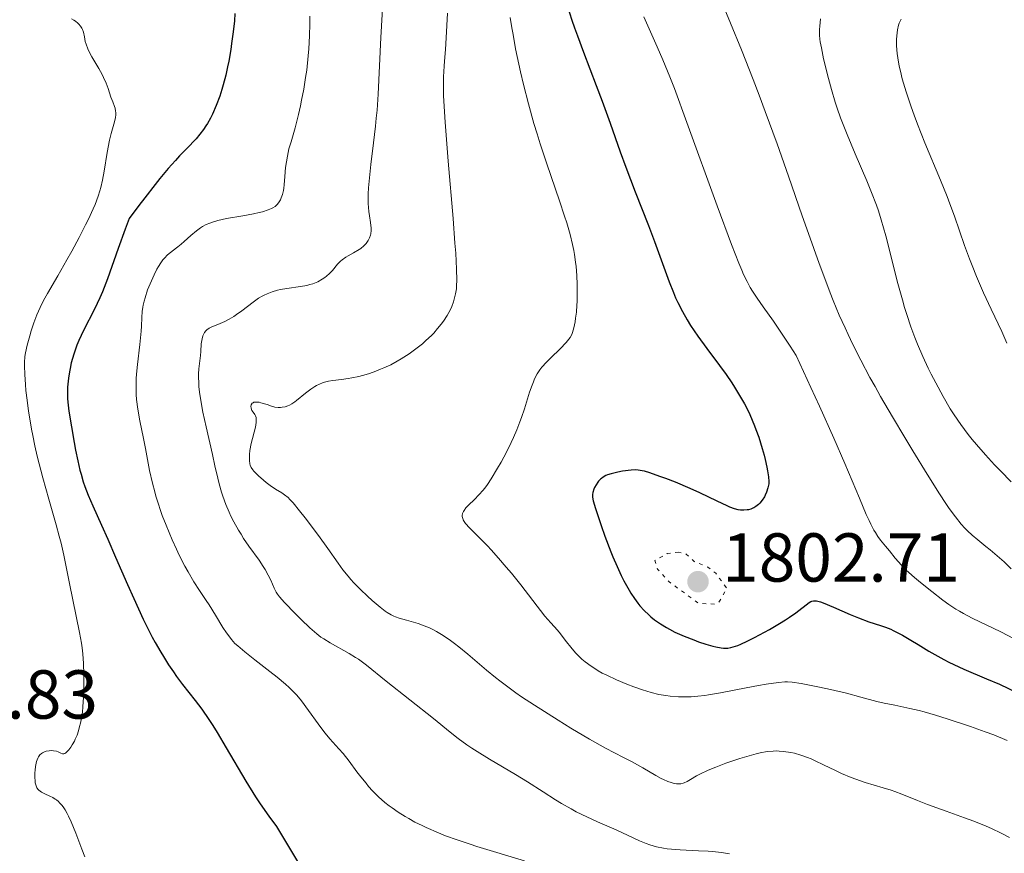
# Model space of a CAD drawing. Units: metres. Extents: x 671624 to 675109, y 4756027 to 4758363.
# Drawn here: x 672426 to 672569, y 4756985 to 4757106 of the extents above; entities that cross this region are included whole.
import ezdxf

# ---------------------------------------------------------------- set-up
doc = ezdxf.new("R2010")
doc.units = ezdxf.units.M
doc.header["$MEASUREMENT"] = 0
doc.linetypes.add('DGN Style 5', pattern=[1.217945, 0.521977, -0.695969])
for name, color, linetype, lineweight in [('Cota de punto acotado terreno', 7, 'Continuous', 0), ('Curva de nivel auxiliar', 30, 'DGN Style 5', 0), ('Curva de nivel directora', 30, 'Continuous', 30), ('Curva de nivel intermedia', 30, 'Continuous', 0), ('Punto acotado terreno (símbolo)', 7, 'Continuous', 0)]:
    doc.layers.add(name, color=color, linetype=linetype, lineweight=lineweight)
doc.styles.add('Style-Arial', font='arial.ttf')

# ---------------------------------------------------------------- blocks, each defined once
blk = doc.blocks.new('5PATER')
at = {"layer": 'Punto acotado terreno (símbolo)', "linetype": 'Continuous', "lineweight": 0}
h = blk.add_hatch(color=51, dxfattribs=at)
edge = h.paths.add_edge_path()
edge.add_ellipse((0, 0), major_axis=(-0.11, -0.111), ratio=0.999422, start_angle=0, end_angle=360)

msp = doc.modelspace()

# ---------------------------------------------------------------- linework, layer by layer
at = {"layer": 'Curva de nivel auxiliar', "color": 30, "linetype": 'DGN Style 5', "lineweight": 0, "elevation": 1802.5, "flags": 128}
msp.add_lwpolyline([(672521.33, 4757029), (672519.66, 4757028.79), (672517.88, 4757027.77), (672518.26, 4757026.53), (672519.88, 4757024.74), (672524.24, 4757021.55), (672526.57, 4757021.46), (672527.15, 4757021.71), (672528.31, 4757023.73), (672526.7, 4757025.96), (672525.55, 4757026.82), (672523.57, 4757027.64), (672522.42, 4757028.71), (672521.33, 4757029)], dxfattribs=at)
at = {"layer": 'Curva de nivel directora', "color": 30, "linetype": 'Continuous', "lineweight": 30, "flags": 128}
for points, elevation in [([(672505.15, 4757108.18), (672505.85, 4757106.06), (672506.24, 4757104.94), (672506.65, 4757103.79), (672507.54, 4757101.41), (672509.39, 4757096.62), (672510.25, 4757094.32), (672511.4, 4757091.13), (672512.86, 4757086.99), (672513.66, 4757084.79), (672515.02, 4757081.21), (672516.93, 4757076.3), (672517.81, 4757073.98), (672519.94, 4757068.18), (672520.56, 4757066.59), (672520.88, 4757065.86), (672521.2, 4757065.16), (672521.86, 4757063.85), (672522.56, 4757062.64), (672523.05, 4757061.85), (672524.11, 4757060.3), (672525.41, 4757058.52), (672527.26, 4757056.02), (672528.2, 4757054.71), (672529.02, 4757053.51), (672529.42, 4757052.89), (672530.01, 4757051.94), (672530.85, 4757050.47), (672531.38, 4757049.45), (672531.63, 4757048.93), (672531.98, 4757048.13), (672532.32, 4757047.31), (672532.53, 4757046.75), (672532.92, 4757045.65), (672533.43, 4757044.03), (672533.7, 4757043.03), (672533.86, 4757042.4), (672534.12, 4757041.29), (672534.22, 4757040.76), (672534.35, 4757039.9), (672534.39, 4757039.25), (672534.38, 4757038.89), (672534.35, 4757038.68), (672534.27, 4757038.29), (672534.06, 4757037.66), (672533.88, 4757037.26), (672533.75, 4757037.01), (672533.44, 4757036.54), (672533.07, 4757036.08), (672532.89, 4757035.9), (672532.52, 4757035.6), (672532.23, 4757035.42), (672532.08, 4757035.35), (672531.78, 4757035.22), (672531.46, 4757035.14), (672531.24, 4757035.1), (672530.78, 4757035.07), (672530.27, 4757035.09)], 1800), ([(672457.03, 4757107.02), (672456.94, 4757105.99), (672456.76, 4757104.37), (672456.54, 4757102.69), (672456.41, 4757101.84), (672456.12, 4757100.15), (672455.96, 4757099.32), (672455.69, 4757098.1), (672455.33, 4757096.71), (672455.14, 4757096.04), (672454.83, 4757095.08), (672454.32, 4757093.71), (672453.76, 4757092.45), (672453.46, 4757091.85), (672453.04, 4757091.1), (672452.82, 4757090.75), (672452.48, 4757090.24), (672451.95, 4757089.53), (672451.39, 4757088.87), (672450.03, 4757087.46), (672449, 4757086.39), (672448.39, 4757085.73), (672447.36, 4757084.56), (672446.15, 4757083.12), (672445.47, 4757082.28), (672443.95, 4757080.34), (672443.1, 4757079.22), (672441.71, 4757077.35), (672441.11, 4757075.77), (672440.11, 4757073), (672438.55, 4757068.57), (672438.07, 4757067.33), (672437.83, 4757066.73), (672437.45, 4757065.85), (672436.65, 4757064.18), (672435.08, 4757061.1), (672434.42, 4757059.67), (672434.13, 4757058.99), (672433.96, 4757058.54), (672433.66, 4757057.66), (672433.31, 4757056.41), (672433.13, 4757055.62), (672433.03, 4757055.12)], 1775), ([(672433.03, 4757055.12), (672432.88, 4757054.18), (672432.79, 4757053.31), (672432.76, 4757052.89), (672432.75, 4757052.26), (672432.78, 4757051.25), (672432.83, 4757050.7), (672432.97, 4757049.44), (672433.32, 4757047.14), (672433.72, 4757044.89), (672433.93, 4757043.78), (672434.25, 4757042.23), (672434.56, 4757040.88), (672434.72, 4757040.28), (672435.03, 4757039.18), (672435.26, 4757038.51), (672435.74, 4757037.23), (672436.41, 4757035.72), (672437.7, 4757032.91), (672438.6, 4757030.87), (672439.72, 4757028.28), (672441.44, 4757024.31), (672442.36, 4757022.26), (672443.73, 4757019.3), (672444.4, 4757017.94), (672445.04, 4757016.69), (672445.46, 4757015.92), (672446.27, 4757014.5), (672446.65, 4757013.86), (672447.4, 4757012.68), (672448.12, 4757011.63), (672448.57, 4757011), (672449.44, 4757009.84), (672451.27, 4757007.52), (672452.22, 4757006.26), (672453.26, 4757004.75), (672453.83, 4757003.86), (672454.44, 4757002.87), (672455.76, 4757000.64), (672458.6, 4756995.82), (672460, 4756993.56), (672460.66, 4756992.54), (672461.92, 4756990.74), (672463.05, 4756989.22), (672466.38, 4756983.7)], 1775), ([(672530.27, 4757035.09), (672529.97, 4757035.14), (672529.44, 4757035.28), (672528.76, 4757035.52), (672528.36, 4757035.69), (672526.88, 4757036.38), (672524.38, 4757037.58), (672523, 4757038.22), (672520.85, 4757039.12), (672519.47, 4757039.66), (672518.61, 4757039.97), (672517.16, 4757040.47), (672516.36, 4757040.71), (672516.03, 4757040.79), (672515.47, 4757040.88), (672515.14, 4757040.9), (672514.46, 4757040.87), (672513.19, 4757040.71), (672512.5, 4757040.59), (672511.55, 4757040.36), (672511.02, 4757040.18), (672510.78, 4757040.08), (672510.37, 4757039.85), (672510.13, 4757039.68), (672509.99, 4757039.56), (672509.72, 4757039.28), (672509.59, 4757039.11), (672509.35, 4757038.75), (672509.15, 4757038.37), (672509.04, 4757038.11), (672508.89, 4757037.64), (672508.84, 4757037.35), (672508.83, 4757037.2), (672508.85, 4757036.94), (672508.94, 4757036.45), (672509.27, 4757035.31), (672510.09, 4757032.83), (672510.62, 4757031.33), (672511.5, 4757029.03), (672511.8, 4757028.29), (672512.41, 4757026.9), (672513.01, 4757025.62), (672513.4, 4757024.84), (672514.14, 4757023.47), (672514.41, 4757023.03), (672514.91, 4757022.26), (672515.4, 4757021.6), (672515.71, 4757021.21), (672516.34, 4757020.52), (672516.98, 4757019.9), (672517.31, 4757019.61), (672517.83, 4757019.19), (672518.69, 4757018.59), (672519.54, 4757018.07), (672520.01, 4757017.81), (672520.79, 4757017.42), (672522.13, 4757016.82), (672523.5, 4757016.28), (672524.22, 4757016.02), (672525.28, 4757015.66), (672526.26, 4757015.37), (672526.7, 4757015.26), (672527.47, 4757015.11), (672527.81, 4757015.08), (672528.25, 4757015.08), (672528.46, 4757015.1), (672528.9, 4757015.17), (672529.2, 4757015.26), (672529.88, 4757015.49), (672530.31, 4757015.67), (672531.27, 4757016.1), (672532.32, 4757016.61), (672533.04, 4757016.99), (672534.47, 4757017.77), (672535.95, 4757018.65), (672536.83, 4757019.21), (672537.37, 4757019.57), (672538.3, 4757020.22), (672540.23, 4757021.7), (672540.49, 4757021.85), (672540.62, 4757021.91), (672540.85, 4757021.95), (672541.12, 4757021.95), (672541.28, 4757021.93), (672541.88, 4757021.77), (672542.27, 4757021.64), (672543.78, 4757021.02), (672546.2, 4757019.96), (672547.37, 4757019.48), (672548.89, 4757018.92), (672550.56, 4757018.37), (672551.32, 4757018.11), (672552.06, 4757017.81), (672552.43, 4757017.64), (672553.2, 4757017.26), (672553.75, 4757016.96), (672554.97, 4757016.26), (672556.02, 4757015.62), (672557.59, 4757014.66), (672558.44, 4757014.17), (672559.77, 4757013.43)], 1800), ([(672559.77, 4757013.43), (672560.47, 4757013.07), (672561.18, 4757012.73), (672562.65, 4757012.06), (672565.93, 4757010.66), (672567.8, 4757009.85), (672570.53, 4757008.58)], 1800)]:
    msp.add_lwpolyline(points, dxfattribs=dict(at, elevation=elevation))
at = {"layer": 'Curva de nivel intermedia', "color": 30, "linetype": 'Continuous', "lineweight": 0, "flags": 128}
for points, elevation in [([(672479.14, 4757120.27), (672478.16, 4757103.55), (672477.76, 4757095.33), (672477.61, 4757093.04), (672477.51, 4757091.89), (672477.38, 4757090.71), (672477.1, 4757088.3), (672476.71, 4757085.17), (672476.55, 4757083.71), (672476.38, 4757081.76), (672476.34, 4757080.91), (672476.33, 4757080.4), (672476.34, 4757079.49), (672476.42, 4757078.36), (672476.5, 4757077.74), (672476.65, 4757076.74), (672476.74, 4757075.94), (672476.74, 4757075.59), (672476.71, 4757075.13), (672476.66, 4757074.92), (672476.53, 4757074.51), (672476.35, 4757074.15), (672476.24, 4757073.98), (672476.04, 4757073.72), (672475.69, 4757073.35), (672475.27, 4757073), (672475.03, 4757072.83), (672474.21, 4757072.35), (672473.44, 4757071.93), (672473.07, 4757071.71), (672472.55, 4757071.35)], 1785), ([(672526.33, 4757111.74), (672528.85, 4757105.64), (672530.43, 4757101.75), (672532.13, 4757097.45), (672532.99, 4757095.18), (672533.86, 4757092.86), (672535.58, 4757088.13), (672537.23, 4757083.47), (672539.24, 4757077.7), (672540.13, 4757075.14), (672541.67, 4757070.83), (672542.34, 4757069.01), (672543.27, 4757066.58), (672543.71, 4757065.47), (672544.6, 4757063.34), (672545.43, 4757061.47), (672545.87, 4757060.53), (672546.56, 4757059.08), (672547.72, 4757056.8), (672549.05, 4757054.32), (672549.79, 4757052.98), (672550.59, 4757051.56), (672552.31, 4757048.6), (672554.08, 4757045.6), (672555.24, 4757043.68), (672557.32, 4757040.27), (672559.12, 4757037.44), (672560.03, 4757036.06), (672560.54, 4757035.31), (672561.42, 4757034.12), (672562.27, 4757033.06), (672562.81, 4757032.46), (672563.16, 4757032.1), (672563.86, 4757031.45), (672564.68, 4757030.76), (672565.86, 4757029.83), (672566.48, 4757029.33), (672567.8, 4757028.19), (672568.48, 4757027.57), (672569.5, 4757026.56)], 1810), ([(672487.84, 4757107.08), (672487.65, 4757103.51), (672487.53, 4757101.83), (672487.39, 4757100.13), (672487.33, 4757099.39), (672487.24, 4757097.85), (672487.23, 4757096.92), (672487.26, 4757095.17), (672487.39, 4757092.8), (672487.48, 4757091.3), (672487.93, 4757085.66), (672488.63, 4757077.32), (672488.91, 4757073.76), (672489.01, 4757072.3), (672489.14, 4757070.01), (672489.17, 4757068.4), (672489.14, 4757067.6), (672489.11, 4757067.16), (672489, 4757066.4), (672488.91, 4757066.01), (672488.71, 4757065.28), (672488.45, 4757064.59), (672488.25, 4757064.15), (672487.78, 4757063.3), (672487.23, 4757062.44), (672486.91, 4757062.02), (672486.4, 4757061.38), (672485.84, 4757060.74), (672485.54, 4757060.42), (672484.66, 4757059.59), (672484.19, 4757059.18), (672483.45, 4757058.58), (672482.66, 4757058), (672482.25, 4757057.71), (672481.11, 4757056.99), (672480.51, 4757056.64), (672479.59, 4757056.15), (672478.62, 4757055.7), (672478.12, 4757055.49), (672477.43, 4757055.22), (672476.5, 4757054.9), (672476.04, 4757054.75), (672474.98, 4757054.46), (672473.94, 4757054.23), (672473.43, 4757054.14), (672472.45, 4757054.01), (672471.2, 4757053.85), (672470.6, 4757053.75), (672470.01, 4757053.6), (672469.72, 4757053.51), (672469.28, 4757053.34), (672468.86, 4757053.13), (672468.58, 4757052.97), (672468.03, 4757052.62), (672467.26, 4757052.04), (672465.96, 4757050.98), (672465.71, 4757050.78), (672465.27, 4757050.47), (672464.91, 4757050.27), (672464.69, 4757050.17), (672464.28, 4757050.06), (672463.85, 4757049.99), (672463.63, 4757049.97), (672463.3, 4757049.97), (672462.8, 4757050.02), (672462.34, 4757050.14), (672461.69, 4757050.37), (672461.32, 4757050.5), (672460.78, 4757050.64), (672460.51, 4757050.7), (672460.11, 4757050.73), (672459.88, 4757050.72), (672459.78, 4757050.7), (672459.64, 4757050.65), (672459.53, 4757050.57), (672459.39, 4757050.35)], 1790), ([(672467.89, 4757106.67), (672467.89, 4757105.56), (672467.84, 4757103.79), (672467.73, 4757101.9), (672467.65, 4757100.91), (672467.42, 4757098.84), (672467.26, 4757097.75), (672466.99, 4757096.05), (672466.68, 4757094.48), (672466.51, 4757093.67), (672466.23, 4757092.42), (672465.73, 4757090.48), (672465.15, 4757088.46), (672464.82, 4757087.41), (672464.63, 4757086.38), (672464.37, 4757084.7)], 1780), ([(672516.29, 4757106.55), (672518.21, 4757102.21), (672519.04, 4757100.32), (672520.06, 4757097.88), (672520.73, 4757096.17), (672522.53, 4757091.26), (672526.9, 4757079.16), (672528.98, 4757073.55), (672530.03, 4757070.87), (672530.47, 4757069.83), (672530.73, 4757069.23), (672531.23, 4757068.19), (672531.7, 4757067.32), (672532.01, 4757066.8), (672532.68, 4757065.78), (672533.57, 4757064.52), (672535.06, 4757062.44), (672535.95, 4757061.16), (672537.49, 4757058.85), (672538.36, 4757057.49), (672540.5, 4757052.84), (672541.74, 4757050.12), (672543.81, 4757045.49), (672545.41, 4757041.83), (672547.53, 4757036.8), (672548.52, 4757034.46), (672548.92, 4757033.57), (672549.17, 4757033.06), (672549.62, 4757032.2), (672549.83, 4757031.85), (672550.21, 4757031.25), (672550.58, 4757030.75), (672551.29, 4757029.88), (672551.87, 4757029.17), (672552.72, 4757028.13), (672553.18, 4757027.6), (672553.91, 4757026.79), (672554.3, 4757026.4), (672554.69, 4757026.02), (672555.52, 4757025.3), (672556.36, 4757024.61), (672558.03, 4757023.3), (672559.63, 4757022.03), (672560.49, 4757021.39), (672561.47, 4757020.75), (672562.01, 4757020.42), (672562.59, 4757020.09), (672563.87, 4757019.43), (672568.02, 4757017.43), (672569.95, 4757016.45)], 1805), ([(672433.34, 4757106.28), (672433.69, 4757106.06), (672433.9, 4757105.91), (672434.26, 4757105.62), (672434.4, 4757105.48), (672434.65, 4757105.2), (672434.83, 4757104.91), (672434.93, 4757104.72)], 1770), ([(672496.93, 4757106.46), (672497.15, 4757104.97), (672497.32, 4757103.98), (672497.7, 4757101.92), (672498.16, 4757099.71), (672498.42, 4757098.56), (672498.85, 4757096.76), (672499.56, 4757093.97), (672500.36, 4757091.08), (672500.8, 4757089.62), (672501.26, 4757088.15), (672502.21, 4757085.25), (672504.05, 4757079.91), (672504.8, 4757077.66), (672505.11, 4757076.69), (672505.61, 4757075), (672505.96, 4757073.57), (672506.14, 4757072.7), (672506.23, 4757072.14), (672506.38, 4757071.03), (672506.45, 4757070.39), (672506.55, 4757069.08), (672506.62, 4757067.77), (672506.63, 4757066.09), (672506.61, 4757065.31), (672506.59, 4757064.76), (672506.5, 4757063.76), (672506.39, 4757062.88), (672506.31, 4757062.37), (672506.13, 4757061.49), (672505.94, 4757060.81), (672505.82, 4757060.51), (672505.58, 4757060.08), (672505.42, 4757059.85), (672505.02, 4757059.36), (672504.16, 4757058.47), (672502.82, 4757057.16), (672502.19, 4757056.54), (672501.5, 4757055.79), (672501.21, 4757055.42), (672500.81, 4757054.81), (672500.45, 4757054.1), (672500.27, 4757053.68), (672500.1, 4757053.21), (672499.73, 4757052.15), (672498.96, 4757049.74), (672498.54, 4757048.49), (672498.32, 4757047.89), (672497.86, 4757046.72), (672497.38, 4757045.6), (672497.04, 4757044.87), (672496.36, 4757043.5), (672495.59, 4757042.04), (672495.09, 4757041.15), (672494.16, 4757039.61), (672493.62, 4757038.8), (672493.37, 4757038.44), (672492.99, 4757037.96), (672492.39, 4757037.29)], 1795), ([(672541.9, 4757106.28), (672541.77, 4757105.21), (672541.74, 4757104.74), (672541.74, 4757103.89), (672541.79, 4757103.33), (672541.85, 4757102.94), (672542, 4757102.06), (672542.33, 4757100.46), (672542.54, 4757099.56), (672542.89, 4757098.14), (672543.46, 4757096), (672544, 4757094.2), (672544.3, 4757093.31), (672544.8, 4757091.91), (672545.73, 4757089.52), (672546.91, 4757086.68), (672548.57, 4757082.78), (672549.28, 4757081.08), (672550, 4757079.25), (672550.29, 4757078.43), (672550.69, 4757077.16), (672551.33, 4757074.82), (672553.09, 4757067.94), (672553.74, 4757065.56), (672554.06, 4757064.46), (672554.37, 4757063.44), (672554.96, 4757061.63), (672555.54, 4757060.07), (672555.92, 4757059.12), (672556.69, 4757057.36), (672557.49, 4757055.65), (672557.91, 4757054.79), (672558.57, 4757053.5), (672559.64, 4757051.55), (672560.69, 4757049.78), (672561.27, 4757048.87), (672562.22, 4757047.49), (672563.28, 4757046.06), (672563.86, 4757045.32), (672564.48, 4757044.58), (672565.78, 4757043.09), (672567.1, 4757041.65), (672567.96, 4757040.75), (672569.51, 4757039.19)], 1815), ([(672553.57, 4757106.22), (672553.45, 4757106.02), (672553.26, 4757105.62), (672553.17, 4757105.33), (672553.03, 4757104.65), (672552.92, 4757103.78), (672552.89, 4757103.25), (672552.9, 4757102.34), (672552.98, 4757101.24), (672553.07, 4757100.62), (672553.29, 4757099.39), (672553.45, 4757098.7), (672553.73, 4757097.58), (672554.28, 4757095.68), (672555.02, 4757093.5), (672555.46, 4757092.3), (672555.94, 4757091.02), (672557.02, 4757088.31), (672559.25, 4757082.89), (672560.22, 4757080.51), (672560.62, 4757079.47), (672561.29, 4757077.68), (672562.77, 4757073.43), (672563.48, 4757071.51), (672563.87, 4757070.5), (672564.49, 4757068.95), (672565.52, 4757066.57), (672566.63, 4757064.18)], 1820), ([(672434.93, 4757104.72), (672435.06, 4757104.34), (672435.21, 4757103.65), (672435.34, 4757102.97), (672435.45, 4757102.58), (672435.7, 4757101.93), (672435.87, 4757101.57), (672436.3, 4757100.78), (672437.31, 4757099.06), (672437.78, 4757098.19), (672437.99, 4757097.76), (672438.34, 4757096.93), (672438.63, 4757096.17), (672439.06, 4757094.9), (672439.31, 4757094.23), (672439.56, 4757093.58), (672439.65, 4757093.3), (672439.73, 4757092.9), (672439.75, 4757092.69), (672439.74, 4757092.34), (672439.69, 4757091.95), (672439.65, 4757091.74), (672439.45, 4757091.01), (672439.07, 4757089.63), (672438.85, 4757088.68), (672438.52, 4757086.89), (672438.06, 4757084.19), (672437.81, 4757082.9), (672437.57, 4757081.84), (672437.44, 4757081.34), (672437.21, 4757080.58), (672436.77, 4757079.38), (672436.5, 4757078.73), (672435.81, 4757077.26), (672435.39, 4757076.42), (672434.43, 4757074.57), (672433.38, 4757072.62), (672432.67, 4757071.35), (672431.35, 4757069.03), (672429.85, 4757066.47), (672429.28, 4757065.45), (672428.78, 4757064.45), (672428.54, 4757063.93), (672428.32, 4757063.39), (672427.89, 4757062.24), (672427.51, 4757061.07), (672427.28, 4757060.32), (672426.9, 4757058.97), (672426.65, 4757057.88), (672426.57, 4757057.36), (672426.51, 4757056.49), (672426.51, 4757055.98), (672426.56, 4757054.72), (672426.66, 4757053.26), (672426.74, 4757052.41), (672426.89, 4757050.99), (672427.1, 4757049.43), (672427.23, 4757048.59), (672427.54, 4757046.81), (672427.72, 4757045.87), (672428.02, 4757044.41), (672428.37, 4757042.9), (672429.17, 4757039.77), (672430.03, 4757036.68), (672431.1, 4757032.93), (672431.54, 4757031.33), (672431.82, 4757030.29), (672432.24, 4757028.56), (672432.54, 4757027.13), (672433.04, 4757024.47), (672434.5, 4757017.34), (672434.78, 4757015.79), (672434.88, 4757015.14), (672434.99, 4757014.24), (672435.09, 4757012.87), (672435.13, 4757011.27), (672435.12, 4757009.01), (672435.08, 4757007.96), (672434.99, 4757006.59), (672434.91, 4757005.8), (672434.84, 4757005.32), (672434.68, 4757004.41), (672434.47, 4757003.54), (672434.35, 4757003.11), (672434.14, 4757002.5), (672433.89, 4757001.91), (672433.75, 4757001.63), (672433.45, 4757001.08), (672433.23, 4757000.75), (672432.94, 4757000.36), (672432.8, 4757000.2), (672432.5, 4756999.92), (672432.37, 4756999.83), (672432.25, 4756999.78), (672432.03, 4756999.78), (672431.8, 4756999.87), (672431.41, 4757000.05), (672431.14, 4757000.14), (672430.71, 4757000.22), (672430.47, 4757000.24), (672430.08, 4757000.23)], 1770), ([(672464.37, 4757084.7), (672464.23, 4757083.43), (672464.14, 4757082.2), (672464.09, 4757081.72), (672464.04, 4757081.4), (672463.91, 4757080.82), (672463.74, 4757080.33), (672463.61, 4757080.05), (672463.33, 4757079.59), (672463.12, 4757079.34), (672463.01, 4757079.22), (672462.83, 4757079.07), (672462.5, 4757078.86), (672462.31, 4757078.77), (672461.84, 4757078.58), (672461.03, 4757078.32), (672460.54, 4757078.19), (672459.69, 4757078), (672458.18, 4757077.71), (672455.79, 4757077.32), (672454.56, 4757077.05), (672453.77, 4757076.82), (672453.39, 4757076.68), (672452.84, 4757076.45), (672452.34, 4757076.18), (672452.02, 4757075.99), (672451.43, 4757075.56), (672450.63, 4757074.89), (672449.68, 4757074), (672449.23, 4757073.6), (672448.76, 4757073.23), (672448.56, 4757073.08), (672447.68, 4757072.43), (672447.25, 4757072.05), (672446.81, 4757071.6), (672446.59, 4757071.34), (672446.26, 4757070.9), (672445.94, 4757070.38), (672445.72, 4757070.01), (672445.3, 4757069.19), (672445.1, 4757068.76), (672444.72, 4757067.87), (672444.37, 4757066.99), (672444, 4757065.85), (672443.86, 4757065.34), (672443.73, 4757064.8), (672443.67, 4757064.47), (672443.58, 4757063.85), (672443.52, 4757062.97), (672443.47, 4757061.74), (672443.42, 4757061.02), (672443.23, 4757059.09), (672442.89, 4757056.19), (672442.76, 4757054.8), (672442.72, 4757054.16), (672442.69, 4757052.96), (672442.72, 4757051.85), (672442.77, 4757051.13), (672442.95, 4757049.7), (672443.25, 4757048), (672443.76, 4757045.46), (672444.04, 4757044.03), (672444.66, 4757040.81), (672445.07, 4757039.01), (672445.4, 4757037.73), (672445.58, 4757037.08), (672445.89, 4757036.07), (672446.24, 4757035.03), (672446.49, 4757034.32), (672447.04, 4757032.9), (672447.92, 4757030.78), (672448.54, 4757029.42), (672448.76, 4757028.97), (672448.96, 4757028.55), (672449.78, 4757026.95), (672450.23, 4757026.14), (672451.08, 4757024.7), (672451.88, 4757023.46), (672452.85, 4757022.01), (672453.3, 4757021.34), (672454.22, 4757019.86), (672455.29, 4757018.08), (672455.78, 4757017.32), (672456.26, 4757016.66), (672456.5, 4757016.36), (672457.03, 4757015.78), (672457.44, 4757015.4), (672458.44, 4757014.55), (672459.9, 4757013.41), (672462.1, 4757011.72), (672463.14, 4757010.9), (672464.34, 4757009.88), (672464.88, 4757009.39), (672465.62, 4757008.64), (672465.98, 4757008.26), (672466.67, 4757007.43), (672467.7, 4757006.04), (672469.09, 4757004.1), (672469.77, 4757003.18), (672470.11, 4757002.76), (672470.78, 4757001.96), (672472.07, 4757000.51), (672472.69, 4756999.8)], 1780), ([(672472.55, 4757071.35), (672472.32, 4757071.15), (672471.9, 4757070.72), (672471.14, 4757069.82), (672470.72, 4757069.36), (672470.29, 4757068.98), (672470.06, 4757068.8), (672469.68, 4757068.54), (672469.03, 4757068.18), (672468.55, 4757067.98), (672468.29, 4757067.89), (672467.88, 4757067.76), (672467.44, 4757067.65), (672466.5, 4757067.48), (672464.56, 4757067.2), (672463.64, 4757067.04), (672463.21, 4757066.94), (672462.41, 4757066.71), (672461.7, 4757066.44), (672461.26, 4757066.24), (672460.99, 4757066.09), (672460.46, 4757065.79), (672459.64, 4757065.22), (672458.04, 4757063.97), (672457.26, 4757063.41), (672456.85, 4757063.13), (672456.21, 4757062.75), (672455.55, 4757062.4), (672455.21, 4757062.25), (672454.52, 4757061.98), (672453.66, 4757061.63), (672453.27, 4757061.43), (672452.93, 4757061.19), (672452.79, 4757061.05), (672452.6, 4757060.82), (672452.45, 4757060.55), (672452.37, 4757060.35), (672452.25, 4757059.91), (672452.14, 4757059.17), (672452.06, 4757058.06), (672452.02, 4757057.48), (672451.81, 4757055.57), (672451.76, 4757054.81), (672451.75, 4757054.4), (672451.77, 4757053.49), (672451.81, 4757052.99), (672451.89, 4757052.17), (672452.02, 4757051.27), (672452.38, 4757049.28), (672452.84, 4757047.16), (672453.77, 4757043.15), (672454.13, 4757041.51), (672454.53, 4757039.69), (672454.73, 4757038.87), (672455.06, 4757037.69), (672455.25, 4757037.1), (672455.7, 4757035.89), (672456.18, 4757034.78), (672456.44, 4757034.23), (672456.86, 4757033.4), (672457.55, 4757032.17), (672457.91, 4757031.58), (672458.28, 4757030.99), (672459.05, 4757029.88), (672460.51, 4757027.85), (672461.13, 4757026.93), (672461.39, 4757026.5), (672461.84, 4757025.68), (672462.2, 4757024.95), (672462.73, 4757023.76), (672463.02, 4757023.18), (672463.18, 4757022.92), (672463.5, 4757022.5), (672464.22, 4757021.68), (672465.76, 4757020.09), (672466.64, 4757019.22), (672467.88, 4757018.03), (672468.89, 4757017.15), (672469.49, 4757016.69), (672469.9, 4757016.41), (672470.83, 4757015.85), (672473.56, 4757014.31), (672474.49, 4757013.75), (672474.92, 4757013.47), (672475.33, 4757013.19), (672476.1, 4757012.61), (672478.92, 4757010.31), (672485.78, 4757004.89), (672488.2, 4757002.91), (672489.35, 4757002.01), (672490.62, 4757001.09), (672491.34, 4757000.61), (672492.14, 4757000.1), (672493.9, 4756999.02), (672497.67, 4756996.77), (672499.43, 4756995.7), (672501.69, 4756994.26), (672503.47, 4756993.11), (672504.35, 4756992.56), (672505.74, 4756991.78), (672506.48, 4756991.39)], 1785), ([(672566.63, 4757064.18), (672568.14, 4757060.95), (672568.87, 4757059.28)], 1820), ([(672459.39, 4757050.35), (672459.33, 4757050.09), (672459.35, 4757049.89), (672459.42, 4757049.64), (672459.48, 4757049.52), (672459.65, 4757049.27), (672459.9, 4757048.94), (672460.01, 4757048.73), (672460.09, 4757048.48), (672460.11, 4757048.33), (672460.12, 4757048.08), (672460.1, 4757047.78), (672459.98, 4757047.09), (672459.38, 4757044.73), (672459.19, 4757043.72), (672459.13, 4757043.16), (672459.11, 4757042.83), (672459.11, 4757042.26), (672459.16, 4757041.8), (672459.21, 4757041.59), (672459.36, 4757041.28), (672459.6, 4757040.94), (672459.76, 4757040.74), (672460.43, 4757040.07), (672461.17, 4757039.42), (672461.56, 4757039.1), (672462.14, 4757038.67), (672462.91, 4757038.14), (672463.81, 4757037.59), (672464.22, 4757037.32), (672464.73, 4757036.9), (672465, 4757036.64), (672465.47, 4757036.13), (672466.4, 4757035), (672467.22, 4757033.95), (672469.11, 4757031.42), (672470.48, 4757029.52), (672471.97, 4757027.39), (672472.67, 4757026.44), (672473.41, 4757025.51), (672473.83, 4757025.04), (672474.27, 4757024.55), (672475.24, 4757023.56), (672476.24, 4757022.61), (672476.89, 4757022.01), (672478.07, 4757021), (672478.79, 4757020.46), (672479.1, 4757020.24), (672479.67, 4757019.9), (672480.03, 4757019.73), (672480.28, 4757019.63), (672480.82, 4757019.44), (672481.9, 4757019.13), (672483.57, 4757018.64), (672484.45, 4757018.33), (672485.23, 4757018.01), (672485.62, 4757017.82), (672486.23, 4757017.5), (672487.2, 4757016.92), (672488.27, 4757016.19), (672488.85, 4757015.76), (672489.46, 4757015.28), (672490.77, 4757014.21), (672493.49, 4757011.91), (672494.79, 4757010.84), (672495.4, 4757010.35), (672496.56, 4757009.46), (672497.73, 4757008.61), (672498.55, 4757008.05), (672500.41, 4757006.82), (672503.86, 4757004.63), (672505.72, 4757003.48), (672508.4, 4757001.89), (672510.72, 4757000.61), (672513.32, 4756999.26), (672514.49, 4756998.64), (672516.13, 4756997.73), (672518.02, 4756996.64), (672518.81, 4756996.21), (672519.15, 4756996.04), (672519.75, 4756995.77), (672520.25, 4756995.6), (672520.54, 4756995.52), (672521.02, 4756995.43), (672521.43, 4756995.41), (672521.64, 4756995.44), (672521.96, 4756995.52), (672522.13, 4756995.59), (672522.54, 4756995.78), (672523.05, 4756996.07), (672523.93, 4756996.56), (672524.48, 4756996.86), (672525.49, 4756997.34), (672526.08, 4756997.6), (672526.73, 4756997.86), (672528.16, 4756998.4), (672530.2, 4756999.09), (672531.18, 4756999.39), (672532.54, 4756999.76), (672533.13, 4756999.9), (672534.15, 4757000.09)], 1790), ([(672492.39, 4757037.29), (672491.73, 4757036.64), (672490.86, 4757035.8), (672490.48, 4757035.4), (672490.22, 4757035.05), (672490.12, 4757034.87), (672490.01, 4757034.6), (672489.96, 4757034.32), (672489.97, 4757034.17), (672490.04, 4757033.86), (672490.11, 4757033.69), (672490.25, 4757033.43), (672490.45, 4757033.15), (672491.01, 4757032.51), (672493.61, 4757029.9), (672494.13, 4757029.34), (672495.23, 4757028.12), (672496.35, 4757026.83), (672497.08, 4757025.96), (672498.47, 4757024.24), (672501.95, 4757019.72), (672502.79, 4757018.74), (672503.75, 4757017.67), (672504.2, 4757017.14), (672504.89, 4757016.26), (672505.87, 4757015), (672506.43, 4757014.36), (672506.98, 4757013.79), (672507.29, 4757013.51), (672507.78, 4757013.09), (672508.64, 4757012.45), (672509.31, 4757012.02), (672509.67, 4757011.81), (672510.26, 4757011.48), (672510.91, 4757011.15), (672512.32, 4757010.5), (672513.82, 4757009.87), (672514.82, 4757009.49), (672516.1, 4757009.04), (672516.7, 4757008.85), (672517.33, 4757008.66), (672518.47, 4757008.38), (672519.48, 4757008.2), (672520.11, 4757008.12), (672521.31, 4757008.03), (672522.51, 4757008.02), (672523.13, 4757008.04), (672524.09, 4757008.11), (672525.12, 4757008.22), (672525.66, 4757008.3), (672527.4, 4757008.6), (672531.1, 4757009.34), (672532.89, 4757009.67), (672533.99, 4757009.85), (672535.81, 4757010.12), (672536.69, 4757010.19), (672537.1, 4757010.2), (672537.76, 4757010.15), (672539.07, 4757009.95), (672541.75, 4757009.43), (672543.31, 4757009.09), (672545.64, 4757008.54), (672547.7, 4757008), (672550.06, 4757007.37), (672551.11, 4757007.11), (672552.63, 4757006.8), (672554.84, 4757006.36), (672556.16, 4757006.05), (672556.91, 4757005.85), (672558.52, 4757005.39), (672560.23, 4757004.86), (672563.6, 4757003.74), (672565.76, 4757002.97), (672566.99, 4757002.51), (672568.94, 4757001.72)], 1795), ([(672430.08, 4757000.23), (672429.69, 4757000.17), (672429.5, 4757000.11), (672429.14, 4756999.94), (672428.97, 4756999.83), (672428.75, 4756999.61), (672428.56, 4756999.35), (672428.45, 4756999.14), (672428.28, 4756998.68), (672428.22, 4756998.43), (672428.12, 4756997.92), (672428.06, 4756997.39), (672428.04, 4756997.04), (672428.03, 4756996.39), (672428.05, 4756995.83), (672428.08, 4756995.58), (672428.16, 4756995.26), (672428.26, 4756994.97), (672428.33, 4756994.85), (672428.5, 4756994.62), (672428.6, 4756994.51), (672428.78, 4756994.37), (672428.98, 4756994.24), (672429.47, 4756994), (672430.22, 4756993.66), (672430.61, 4756993.46), (672430.99, 4756993.22), (672431.18, 4756993.09), (672431.45, 4756992.86), (672431.62, 4756992.69), (672431.95, 4756992.32), (672432.11, 4756992.11), (672432.42, 4756991.65), (672432.72, 4756991.13), (672432.91, 4756990.75), (672433.3, 4756989.91), (672433.95, 4756988.26), (672434.82, 4756985.94), (672435.26, 4756984.87)], 1770), ([(672472.69, 4756999.8), (672473.57, 4756998.69), (672474.71, 4756997.18), (672475.26, 4756996.44), (672476.02, 4756995.51), (672476.4, 4756995.06), (672476.97, 4756994.42), (672477.85, 4756993.53), (672478.74, 4756992.74), (672479.36, 4756992.25), (672479.79, 4756991.93), (672480.69, 4756991.32), (672481.67, 4756990.7), (672482.21, 4756990.38), (672483.11, 4756989.89), (672484.15, 4756989.37), (672484.74, 4756989.09), (672486.52, 4756988.32), (672487.54, 4756987.91), (672489.22, 4756987.29), (672491.09, 4756986.66), (672492.09, 4756986.34), (672498.99, 4756984.29)], 1780), ([(672534.15, 4757000.09), (672535.02, 4757000.18), (672535.54, 4757000.19), (672535.87, 4757000.18), (672536.53, 4757000.13), (672537.56, 4756999.97), (672538.12, 4756999.85), (672539.01, 4756999.6), (672540, 4756999.25), (672540.53, 4756999.03), (672541.1, 4756998.78), (672542.31, 4756998.2), (672544.04, 4756997.36), (672544.94, 4756996.94), (672546.31, 4756996.36), (672547, 4756996.09), (672548.37, 4756995.63), (672550.94, 4756994.85), (672552.1, 4756994.49), (672552.64, 4756994.31), (672553.68, 4756993.92), (672555.95, 4756993.01), (672557.4, 4756992.45), (672560.11, 4756991.46), (672562.77, 4756990.49), (672564.08, 4756990), (672565.88, 4756989.28), (672566.68, 4756988.93), (672568.08, 4756988.26), (672569.25, 4756987.63)], 1790), ([(672506.48, 4756991.39), (672508.02, 4756990.64), (672509.57, 4756989.93), (672512.28, 4756988.74), (672515.66, 4756987.16), (672516.62, 4756986.77), (672517.17, 4756986.58), (672518.09, 4756986.32), (672519.12, 4756986.1), (672519.68, 4756986.02), (672520.27, 4756985.95), (672521.53, 4756985.85), (672524.22, 4756985.74), (672525.58, 4756985.66), (672526.24, 4756985.61), (672527.51, 4756985.47), (672528.68, 4756985.3)], 1785)]:
    msp.add_lwpolyline(points, dxfattribs=dict(at, elevation=elevation))

# ---------------------------------------------------------------- block references
at = {"layer": 'Punto acotado terreno (símbolo)', "color": 7, "linetype": 'Continuous', "lineweight": 0, "xscale": 10, "yscale": 10, "zscale": 10}
msp.add_blockref('5PATER', (672524.13, 4757024.72, 1802.71), dxfattribs=at)

# ---------------------------------------------------------------- texts
at = {"layer": 'Cota de punto acotado terreno', "color": 7, "linetype": 'Continuous', "lineweight": 0, "style": 'Style-Arial'}
for s, p in [('1802.71', (672527.63, 4757024.72, 1802.71)), ('1750.83', (672402.72, 4757004.87, 1750.83))]:
    msp.add_text(s, height=7, dxfattribs=at).set_placement(p)

doc.saveas('drawing.dxf')
